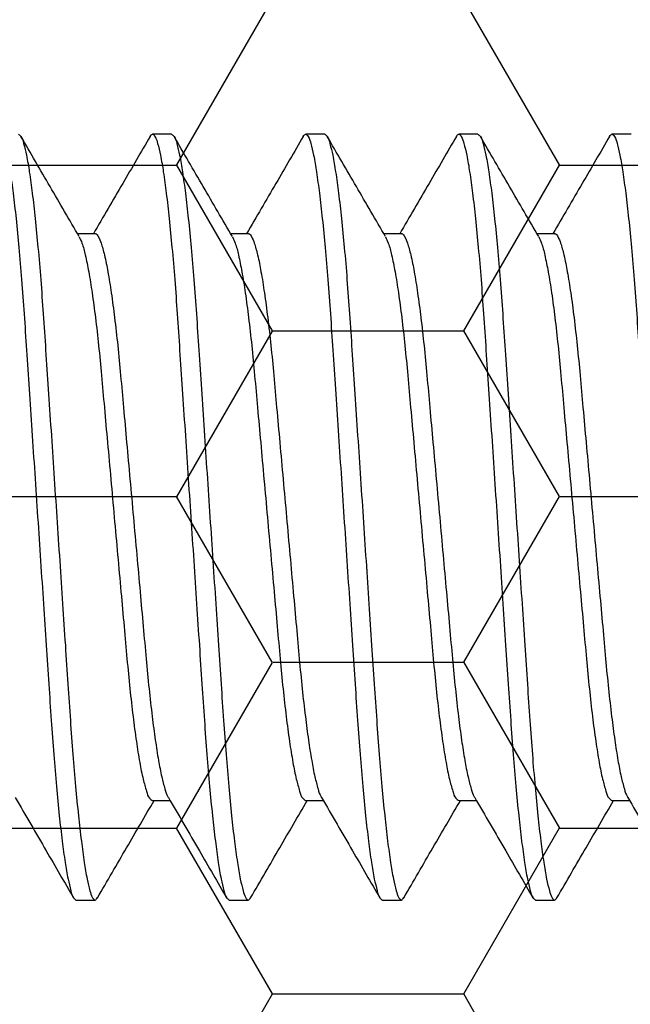
# Model space of a CAD drawing. Units: inches. Extents: x 0 to 298, y 0 to 50.
# Drawn here: x 6 to 6, y 26 to 27 of the extents above; entities that cross this region are included whole.
import ezdxf
from ezdxf import colors
from ezdxf.entities.mleader import LeaderData, LeaderLine
from ezdxf.math import Vec2, Vec3

# ---------------------------------------------------------------- set-up
doc = ezdxf.new("R2010")
doc.units = ezdxf.units.IN
doc.header["$LTSCALE"] = 0.25
doc.header["$MEASUREMENT"] = 0
for name, color, linetype in [('Arcadia-Profile', 6, 'Continuous'), ('Arcadia-Shade', 8, 'Continuous'), ('Arcadia-Text', 3, 'Continuous')]:
    doc.layers.add(name, color=color, linetype=linetype)
doc.styles.get("Standard").update_dxf_attribs({"font": 'ARIALN.TTF'})
pattern_1 = [(0, (-21.905945, -67.63041), (0.09375, 0.054126588), [0.0625, -0.125]), (120, (-21.905945, -67.63041), (-0.09375, 0.054126588), [0.0625, -0.125]), (60, (-21.905945, -67.63041), (0, 0.108253175), [-0.125, 0.0625])]

# ---------------------------------------------------------------- blocks, each defined once
blk = doc.blocks.new('*U197')
at = {"layer": 'Arcadia-Profile'}
for p, q in [((1.75625, 0.125), (1.75, 0.125)), ((1.80625, 0.125), (1.8, 0.125)), ((1.85625, 0.125), (1.85, 0.125)), ((1.90625, 0.125), (1.9, 0.125)), ((1.73124, 0.09252), (1.72552, 0.09252)), ((1.78124, 0.09252), (1.77552, 0.09252)), ((1.83124, 0.09252), (1.82552, 0.09252)), ((1.88124, 0.09252), (1.87552, 0.09252)), ((1.74999, -0.09252), (1.75573, -0.09252)), ((1.79999, -0.09252), (1.80573, -0.09252)), ((1.84999, -0.09252), (1.85573, -0.09252)), ((1.89999, -0.09252), (1.90573, -0.09252)), ((1.725, -0.125), (1.73125, -0.125)), ((1.775, -0.125), (1.78125, -0.125)), ((1.825, -0.125), (1.83125, -0.125)), ((1.875, -0.125), (1.88125, -0.125))]:
    blk.add_line(p, q, dxfattribs=at)
for points, knots in [([(1.69921, 0.12428), (1.69947, 0.12464), (1.69999, 0.12537), (1.70124, 0.12379), (1.70177, 0.12158), (1.70277, 0.11762), (1.70362, 0.11224), (1.70458, 0.10533), (1.7055, 0.09709), (1.70641, 0.08767), (1.70728, 0.07729), (1.7081, 0.06614), (1.70888, 0.05424), (1.70973, 0.04157), (1.71062, 0.02816), (1.71155, 0.01421), (1.7125, 0), (1.71345, -0.01421), (1.71438, -0.02815), (1.71527, -0.04157), (1.71612, -0.05423), (1.7169, -0.06614), (1.71772, -0.07729), (1.71859, -0.08767), (1.7195, -0.09709), (1.72042, -0.10534), (1.72138, -0.11221), (1.72223, -0.11768), (1.72322, -0.12143), (1.72377, -0.12403), (1.72471, -0.12477), (1.725, -0.125)], [0, 0, 0, 0, 0.004196, 0.008509, 0.018101, 0.033736, 0.055491, 0.083124, 0.116132, 0.1538, 0.195254, 0.239527, 0.28624, 0.336576, 0.389955, 0.445474, 0.502098, 0.558722, 0.614241, 0.66762, 0.717956, 0.764669, 0.808942, 0.850395, 0.888064, 0.921072, 0.948704, 0.97046, 0.986095, 0.995687, 1, 1, 1, 1]), ([(1.70625, 0.125), (1.70654, 0.12477), (1.70748, 0.12403), (1.70803, 0.12144), (1.70902, 0.11768), (1.70987, 0.11221), (1.71082, 0.10534), (1.71175, 0.09709), (1.71266, 0.08767), (1.71353, 0.07729), (1.71435, 0.06614), (1.71513, 0.05424), (1.71598, 0.04157), (1.71687, 0.02816), (1.7178, 0.01421), (1.71875, 0), (1.7197, -0.01421), (1.72063, -0.02815), (1.72152, -0.04157), (1.72237, -0.05423), (1.72315, -0.06614), (1.72397, -0.07729), (1.72484, -0.08767), (1.72575, -0.09709), (1.72667, -0.10533), (1.72763, -0.11224), (1.72848, -0.11761), (1.72948, -0.12158), (1.73, -0.12378), (1.73129, -0.12539), (1.73178, -0.12459), (1.73204, -0.12418)], [0, 0, 0, 0, 0.004312, 0.013901, 0.029532, 0.051281, 0.078905, 0.111904, 0.149561, 0.191002, 0.235262, 0.281961, 0.332282, 0.385645, 0.441148, 0.497755, 0.554363, 0.609865, 0.663228, 0.71355, 0.760249, 0.804509, 0.84595, 0.883607, 0.916606, 0.94423, 0.965979, 0.981609, 0.991198, 0.99551, 1, 1, 1, 1]), ([(1.72608, 0.09157), (1.7229, 0.09702), (1.71654, 0.10793), (1.7102, 0.11884), (1.70703, 0.12431)], [0, 0, 0, 0, 0.499593, 1, 1, 1, 1]), ([(1.74922, 0.1243), (1.74625, 0.11919), (1.74009, 0.10859), (1.73392, 0.098), (1.73073, 0.09252)], [0, 0, 0, 0, 0.482547, 1, 1, 1, 1]), ([(1.74921, 0.12428), (1.74947, 0.12464), (1.74999, 0.12537), (1.75124, 0.12379), (1.75177, 0.12158), (1.75277, 0.11762), (1.75362, 0.11224), (1.75457, 0.10533), (1.7555, 0.09709), (1.75641, 0.08767), (1.75728, 0.07729), (1.7581, 0.06614), (1.75888, 0.05424), (1.75973, 0.04157), (1.76062, 0.02816), (1.76155, 0.01421), (1.7625, 0), (1.76345, -0.01421), (1.76438, -0.02815), (1.76527, -0.04157), (1.76612, -0.05423), (1.7669, -0.06614), (1.76772, -0.07729), (1.76859, -0.08767), (1.7695, -0.09709), (1.77042, -0.10534), (1.77138, -0.11221), (1.77223, -0.11768), (1.77322, -0.12143), (1.77377, -0.12403), (1.77471, -0.12477), (1.775, -0.125)], [0, 0, 0, 0, 0.004194, 0.008507, 0.018099, 0.033734, 0.05549, 0.083123, 0.116131, 0.153799, 0.195253, 0.239526, 0.286239, 0.336575, 0.389954, 0.445473, 0.502097, 0.558722, 0.614241, 0.667619, 0.717956, 0.764668, 0.808942, 0.850395, 0.888064, 0.921072, 0.948705, 0.97046, 0.986095, 0.995687, 1, 1, 1, 1]), ([(1.75625, 0.125), (1.75654, 0.12477), (1.75748, 0.12403), (1.75803, 0.12144), (1.75902, 0.11768), (1.75987, 0.11221), (1.76082, 0.10534), (1.76175, 0.09709), (1.76266, 0.08767), (1.76353, 0.07729), (1.76435, 0.06614), (1.76513, 0.05424), (1.76598, 0.04157), (1.76687, 0.02816), (1.7678, 0.01421), (1.76875, 0), (1.7697, -0.01421), (1.77063, -0.02815), (1.77152, -0.04157), (1.77237, -0.05423), (1.77315, -0.06614), (1.77397, -0.07729), (1.77484, -0.08767), (1.77575, -0.09709), (1.77667, -0.10533), (1.77763, -0.11224), (1.77848, -0.11761), (1.77948, -0.12158), (1.78, -0.12378), (1.78129, -0.12539), (1.78178, -0.12459), (1.78204, -0.12418)], [0, 0, 0, 0, 0.004312, 0.013901, 0.029531, 0.05128, 0.078904, 0.111903, 0.14956, 0.191002, 0.235261, 0.281961, 0.332282, 0.385645, 0.441147, 0.497755, 0.554362, 0.609865, 0.663228, 0.713549, 0.760248, 0.804508, 0.84595, 0.883607, 0.916605, 0.94423, 0.965978, 0.981609, 0.991198, 0.99551, 1, 1, 1, 1]), ([(1.77608, 0.09157), (1.7729, 0.09702), (1.76654, 0.10793), (1.7602, 0.11884), (1.75703, 0.12431)], [0, 0, 0, 0, 0.499593, 1, 1, 1, 1]), ([(1.79922, 0.1243), (1.79625, 0.11919), (1.79009, 0.10859), (1.78392, 0.098), (1.78073, 0.09252)], [0, 0, 0, 0, 0.4825386, 1, 1, 1, 1]), ([(1.79921, 0.12428), (1.79947, 0.12464), (1.79999, 0.12537), (1.80124, 0.12379), (1.80177, 0.12158), (1.80277, 0.11762), (1.80362, 0.11224), (1.80457, 0.10533), (1.8055, 0.09709), (1.80641, 0.08767), (1.80728, 0.07729), (1.8081, 0.06614), (1.80888, 0.05424), (1.80973, 0.04157), (1.81062, 0.02816), (1.81155, 0.01421), (1.8125, 0), (1.81345, -0.01421), (1.81438, -0.02815), (1.81527, -0.04157), (1.81612, -0.05423), (1.8169, -0.06614), (1.81772, -0.07729), (1.81859, -0.08767), (1.8195, -0.09709), (1.82042, -0.10534), (1.82138, -0.11221), (1.82223, -0.11768), (1.82322, -0.12143), (1.82377, -0.12403), (1.82471, -0.12477), (1.825, -0.125)], [0, 0, 0, 0, 0.004194, 0.008507, 0.018099, 0.033735, 0.05549, 0.083123, 0.116131, 0.153799, 0.195253, 0.239526, 0.286239, 0.336575, 0.389954, 0.445473, 0.502097, 0.558722, 0.614241, 0.66762, 0.717956, 0.764669, 0.808942, 0.850396, 0.888064, 0.921072, 0.948705, 0.97046, 0.986095, 0.995687, 1, 1, 1, 1]), ([(1.80625, 0.125), (1.80654, 0.12477), (1.80748, 0.12403), (1.80803, 0.12144), (1.80902, 0.11768), (1.80987, 0.11221), (1.81082, 0.10534), (1.81175, 0.09709), (1.81266, 0.08767), (1.81353, 0.07729), (1.81435, 0.06614), (1.81513, 0.05424), (1.81598, 0.04157), (1.81687, 0.02816), (1.8178, 0.01421), (1.81875, 0), (1.8197, -0.01421), (1.82063, -0.02815), (1.82152, -0.04157), (1.82237, -0.05423), (1.82315, -0.06614), (1.82397, -0.07729), (1.82484, -0.08767), (1.82575, -0.09709), (1.82667, -0.10533), (1.82763, -0.11224), (1.82848, -0.11761), (1.82948, -0.12158), (1.83, -0.12378), (1.83129, -0.12539), (1.83178, -0.12459), (1.83204, -0.12418)], [0, 0, 0, 0, 0.004312, 0.013901, 0.029531, 0.05128, 0.078905, 0.111903, 0.14956, 0.191002, 0.235262, 0.281961, 0.332282, 0.385645, 0.441147, 0.497755, 0.554363, 0.609865, 0.663228, 0.713549, 0.760248, 0.804508, 0.84595, 0.883607, 0.916605, 0.94423, 0.965979, 0.981609, 0.991198, 0.99551, 1, 1, 1, 1]), ([(1.82608, 0.09157), (1.8229, 0.09702), (1.81654, 0.10793), (1.8102, 0.11884), (1.80703, 0.12431)], [0, 0, 0, 0, 0.499593, 1, 1, 1, 1]), ([(1.84922, 0.1243), (1.84625, 0.11919), (1.84009, 0.10859), (1.83392, 0.098), (1.83073, 0.09252)], [0, 0, 0, 0, 0.482542, 1, 1, 1, 1]), ([(1.84921, 0.12428), (1.84947, 0.12464), (1.84999, 0.12537), (1.85124, 0.12379), (1.85177, 0.12158), (1.85277, 0.11762), (1.85362, 0.11224), (1.85457, 0.10533), (1.8555, 0.09709), (1.85641, 0.08767), (1.85728, 0.07729), (1.8581, 0.06614), (1.85888, 0.05424), (1.85973, 0.04157), (1.86062, 0.02816), (1.86155, 0.01421), (1.8625, 0), (1.86345, -0.01421), (1.86438, -0.02815), (1.86527, -0.04157), (1.86612, -0.05423), (1.8669, -0.06614), (1.86772, -0.07729), (1.86859, -0.08767), (1.8695, -0.09709), (1.87042, -0.10534), (1.87138, -0.11221), (1.87223, -0.11768), (1.87322, -0.12143), (1.87377, -0.12403), (1.87471, -0.12477), (1.875, -0.125)], [0, 0, 0, 0, 0.004196, 0.008509, 0.018101, 0.033736, 0.055491, 0.083124, 0.116132, 0.1538, 0.195254, 0.239527, 0.28624, 0.336576, 0.389955, 0.445473, 0.502098, 0.558722, 0.614241, 0.66762, 0.717956, 0.764669, 0.808942, 0.850395, 0.888063, 0.921072, 0.948704, 0.97046, 0.986095, 0.995687, 1, 1, 1, 1]), ([(1.85625, 0.125), (1.85654, 0.12477), (1.85748, 0.12403), (1.85803, 0.12144), (1.85902, 0.11768), (1.85987, 0.11221), (1.86082, 0.10534), (1.86175, 0.09709), (1.86266, 0.08767), (1.86353, 0.07729), (1.86435, 0.06614), (1.86513, 0.05424), (1.86598, 0.04157), (1.86687, 0.02816), (1.8678, 0.01421), (1.86875, 0), (1.8697, -0.01421), (1.87063, -0.02815), (1.87152, -0.04157), (1.87237, -0.05423), (1.87315, -0.06614), (1.87397, -0.07729), (1.87484, -0.08767), (1.87575, -0.09709), (1.87667, -0.10533), (1.87763, -0.11224), (1.87848, -0.11761), (1.87948, -0.12158), (1.88, -0.12378), (1.88129, -0.12539), (1.88178, -0.12459), (1.88204, -0.12418)], [0, 0, 0, 0, 0.004312, 0.013901, 0.029531, 0.05128, 0.078905, 0.111903, 0.14956, 0.191002, 0.235262, 0.281961, 0.332282, 0.385645, 0.441147, 0.497755, 0.554363, 0.609865, 0.663228, 0.713549, 0.760248, 0.804508, 0.84595, 0.883607, 0.916605, 0.94423, 0.965979, 0.981609, 0.991198, 0.99551, 1, 1, 1, 1]), ([(1.87608, 0.09157), (1.8729, 0.09702), (1.86654, 0.10793), (1.8602, 0.11884), (1.85703, 0.12431)], [0, 0, 0, 0, 0.499593, 1, 1, 1, 1]), ([(1.89922, 0.1243), (1.89625, 0.11919), (1.89009, 0.10859), (1.88392, 0.098), (1.88073, 0.09252)], [0, 0, 0, 0, 0.482542, 1, 1, 1, 1]), ([(1.89921, 0.12428), (1.89947, 0.12464), (1.89999, 0.12537), (1.90124, 0.12379), (1.90177, 0.12158), (1.90277, 0.11762), (1.90362, 0.11224), (1.90457, 0.10533), (1.9055, 0.09709), (1.90641, 0.08767), (1.90728, 0.07729), (1.9081, 0.06614), (1.90888, 0.05424), (1.90973, 0.04157), (1.91062, 0.02816), (1.91155, 0.01421), (1.9125, 0), (1.91345, -0.01421), (1.91438, -0.02815), (1.91527, -0.04157), (1.91612, -0.05423), (1.9169, -0.06614), (1.91772, -0.07729), (1.91859, -0.08767), (1.9195, -0.09709), (1.92042, -0.10534), (1.92138, -0.11221), (1.92223, -0.11768), (1.92322, -0.12143), (1.92377, -0.12403), (1.92471, -0.12477), (1.925, -0.125)], [0, 0, 0, 0, 0.004194, 0.008509, 0.018101, 0.033736, 0.055491, 0.083124, 0.116132, 0.1538, 0.195254, 0.239527, 0.28624, 0.336576, 0.389954, 0.445473, 0.502097, 0.558722, 0.614241, 0.667619, 0.717955, 0.764668, 0.808941, 0.850395, 0.888063, 0.921071, 0.948703, 0.970459, 0.986094, 0.995685, 1, 1, 1, 1]), ([(1.72607, 0.09149), (1.72639, 0.09083), (1.72729, 0.08895), (1.72818, 0.08508), (1.7293, 0.07968), (1.73036, 0.07285), (1.73143, 0.06481), (1.73244, 0.05582), (1.73337, 0.04602), (1.7343, 0.03545), (1.73533, 0.02415), (1.7364, 0.01223), (1.7375, 0), (1.7386, -0.01223), (1.73967, -0.02415), (1.7407, -0.03545), (1.74163, -0.04602), (1.74256, -0.05582), (1.74358, -0.06481), (1.74462, -0.07285), (1.74573, -0.07966), (1.74675, -0.08514), (1.74789, -0.08893), (1.7486, -0.09159), (1.74965, -0.09229), (1.74999, -0.09252)], [0, 0, 0, 0, 0.011829, 0.03354, 0.063419, 0.100861, 0.144816, 0.193918, 0.246624, 0.303311, 0.364694, 0.429444, 0.495953, 0.562462, 0.627212, 0.688595, 0.745281, 0.797988, 0.84709, 0.891045, 0.928486, 0.958365, 0.980076, 0.993592, 1, 1, 1, 1]), ([(1.73124, 0.09252), (1.73124, 0.09252), (1.73156, 0.09277), (1.73267, 0.09113), (1.73335, 0.08919), (1.73451, 0.08502), (1.73552, 0.0797), (1.73662, 0.07284), (1.73767, 0.06482), (1.73869, 0.05582), (1.73962, 0.04602), (1.74055, 0.03545), (1.74157, 0.02415), (1.74265, 0.01223), (1.74375, 0), (1.74485, -0.01223), (1.74592, -0.02415), (1.74695, -0.03545), (1.74788, -0.04602), (1.74881, -0.05581), (1.74981, -0.06467), (1.75083, -0.07247), (1.75186, -0.07902), (1.75285, -0.08436), (1.75391, -0.08829), (1.75455, -0.09063), (1.75513, -0.09145), (1.75518, -0.09152)], [0, 0, 0, 0, 0.000068, 0.006535, 0.020047, 0.041751, 0.071621, 0.10905, 0.152991, 0.202077, 0.254767, 0.311435, 0.372799, 0.437528, 0.504016, 0.570504, 0.635233, 0.696597, 0.753265, 0.805955, 0.855041, 0.896694, 0.932601, 0.961849, 0.98387, 0.998532, 1, 1, 1, 1]), ([(1.77607, 0.09149), (1.77639, 0.09083), (1.77729, 0.08895), (1.77818, 0.08508), (1.7793, 0.07968), (1.78036, 0.07285), (1.78143, 0.06481), (1.78243, 0.05582), (1.78337, 0.04602), (1.7843, 0.03545), (1.78533, 0.02415), (1.7864, 0.01223), (1.7875, 0), (1.7886, -0.01223), (1.78967, -0.02415), (1.7907, -0.03545), (1.79163, -0.04602), (1.79256, -0.05582), (1.79357, -0.06481), (1.79462, -0.07285), (1.79573, -0.07966), (1.79675, -0.08514), (1.79789, -0.08893), (1.79861, -0.09159), (1.79965, -0.09229), (1.79999, -0.09252)], [0, 0, 0, 0, 0.011829, 0.03354, 0.063419, 0.100861, 0.144816, 0.193918, 0.246625, 0.303311, 0.364695, 0.429445, 0.495953, 0.562463, 0.627212, 0.688596, 0.745283, 0.797989, 0.847091, 0.891046, 0.928488, 0.958367, 0.980078, 0.993595, 1, 1, 1, 1]), ([(1.78124, 0.09252), (1.78124, 0.09252), (1.78156, 0.09277), (1.78267, 0.09113), (1.78335, 0.08919), (1.78451, 0.08502), (1.78552, 0.0797), (1.78662, 0.07284), (1.78767, 0.06482), (1.78869, 0.05582), (1.78962, 0.04602), (1.79055, 0.03545), (1.79158, 0.02415), (1.79265, 0.01223), (1.79375, 0), (1.79485, -0.01223), (1.79592, -0.02415), (1.79695, -0.03545), (1.79788, -0.04602), (1.79881, -0.05581), (1.79981, -0.06467), (1.80083, -0.07247), (1.80186, -0.07902), (1.80285, -0.08436), (1.80391, -0.08829), (1.80455, -0.09063), (1.80513, -0.09145), (1.80518, -0.09152)], [0, 0, 0, 0, 0.000068, 0.006532, 0.020045, 0.041748, 0.071618, 0.109048, 0.152989, 0.202076, 0.254765, 0.311434, 0.372798, 0.437527, 0.504015, 0.570503, 0.635232, 0.696596, 0.753265, 0.805955, 0.855041, 0.896694, 0.932601, 0.96185, 0.98387, 0.998532, 1, 1, 1, 1]), ([(1.82607, 0.09149), (1.82639, 0.09083), (1.82729, 0.08895), (1.82818, 0.08508), (1.8293, 0.07968), (1.83036, 0.07285), (1.83143, 0.06481), (1.83243, 0.05582), (1.83337, 0.04602), (1.8343, 0.03545), (1.83532, 0.02415), (1.8364, 0.01223), (1.8375, 0), (1.8386, -0.01223), (1.83967, -0.02415), (1.8407, -0.03545), (1.84163, -0.04602), (1.84256, -0.05582), (1.84357, -0.06481), (1.84463, -0.07285), (1.84572, -0.07966), (1.84675, -0.08514), (1.84789, -0.08893), (1.84861, -0.09159), (1.84965, -0.09229), (1.84999, -0.09252)], [0, 0, 0, 0, 0.011831, 0.033541, 0.06342, 0.100862, 0.144817, 0.193918, 0.246625, 0.303312, 0.364695, 0.429445, 0.495954, 0.562463, 0.627213, 0.688596, 0.745283, 0.79799, 0.847091, 0.891046, 0.928488, 0.958367, 0.980078, 0.993595, 1, 1, 1, 1]), ([(1.83124, 0.09252), (1.83124, 0.09252), (1.83156, 0.09277), (1.83267, 0.09113), (1.83335, 0.08919), (1.83451, 0.08502), (1.83552, 0.0797), (1.83662, 0.07284), (1.83767, 0.06482), (1.83869, 0.05582), (1.83962, 0.04602), (1.84055, 0.03545), (1.84158, 0.02415), (1.84265, 0.01223), (1.84375, 0), (1.84485, -0.01223), (1.84592, -0.02415), (1.84695, -0.03545), (1.84788, -0.04602), (1.84881, -0.05581), (1.84981, -0.06467), (1.85083, -0.07247), (1.85186, -0.07902), (1.85285, -0.08436), (1.85391, -0.08829), (1.85455, -0.09063), (1.85513, -0.09145), (1.85518, -0.09152)], [0, 0, 0, 0, 0.000068, 0.006535, 0.020046, 0.04175, 0.07162, 0.10905, 0.152991, 0.202077, 0.254767, 0.311435, 0.372799, 0.437528, 0.504016, 0.570504, 0.635233, 0.696597, 0.753266, 0.805955, 0.855042, 0.896695, 0.932602, 0.96185, 0.983871, 0.998532, 1, 1, 1, 1]), ([(1.87607, 0.09149), (1.87639, 0.09083), (1.87729, 0.08895), (1.87818, 0.08508), (1.8793, 0.07968), (1.88036, 0.07285), (1.88143, 0.06481), (1.88243, 0.05582), (1.88337, 0.04602), (1.8843, 0.03545), (1.88532, 0.02415), (1.8864, 0.01223), (1.8875, 0), (1.8886, -0.01223), (1.88967, -0.02415), (1.8907, -0.03545), (1.89163, -0.04602), (1.89256, -0.05581), (1.89357, -0.06481), (1.89463, -0.07285), (1.89572, -0.07966), (1.89675, -0.08514), (1.89789, -0.08893), (1.89861, -0.09159), (1.89965, -0.09229), (1.89999, -0.09252)], [0, 0, 0, 0, 0.011831, 0.033541, 0.06342, 0.100862, 0.144817, 0.193918, 0.246625, 0.303312, 0.364695, 0.429445, 0.495954, 0.562463, 0.627213, 0.688596, 0.745283, 0.79799, 0.847091, 0.891046, 0.928488, 0.958367, 0.980078, 0.993595, 1, 1, 1, 1]), ([(1.88124, 0.09252), (1.88124, 0.09252), (1.88156, 0.09277), (1.88267, 0.09113), (1.88335, 0.08919), (1.88451, 0.08502), (1.88552, 0.0797), (1.88662, 0.07284), (1.88767, 0.06482), (1.88869, 0.05582), (1.88962, 0.04602), (1.89055, 0.03545), (1.89158, 0.02415), (1.89265, 0.01223), (1.89375, 0), (1.89485, -0.01223), (1.89592, -0.02415), (1.89695, -0.03545), (1.89788, -0.04602), (1.89881, -0.05581), (1.89981, -0.06467), (1.90083, -0.07247), (1.90186, -0.07902), (1.90285, -0.08436), (1.90391, -0.08829), (1.90455, -0.09063), (1.90513, -0.09145), (1.90518, -0.09152)], [0, 0, 0, 0, 0.000068, 0.006535, 0.020046, 0.04175, 0.07162, 0.10905, 0.152991, 0.202077, 0.254767, 0.311435, 0.372799, 0.437528, 0.504016, 0.570504, 0.635233, 0.696597, 0.753266, 0.805955, 0.855042, 0.896695, 0.932602, 0.96185, 0.983871, 0.998532, 1, 1, 1, 1]), ([(1.70518, -0.09158), (1.70855, -0.09737), (1.71491, -0.10828), (1.72125, -0.11919), (1.72422, -0.1243)], [0, 0, 0, 0, 0.5314053, 1, 1, 1, 1]), ([(1.73203, -0.12431), (1.7352, -0.11884), (1.74136, -0.10824), (1.74753, -0.09765), (1.75052, -0.09252)], [0, 0, 0, 0, 0.51544, 1, 1, 1, 1]), ([(1.75518, -0.09158), (1.75855, -0.09737), (1.76491, -0.10828), (1.77125, -0.11919), (1.77422, -0.1243)], [0, 0, 0, 0, 0.531413, 1, 1, 1, 1]), ([(1.78203, -0.12431), (1.7852, -0.11884), (1.79136, -0.10824), (1.79753, -0.09765), (1.80052, -0.09252)], [0, 0, 0, 0, 0.51544, 1, 1, 1, 1]), ([(1.80518, -0.09158), (1.80855, -0.09737), (1.81491, -0.10828), (1.82125, -0.11919), (1.82422, -0.1243)], [0, 0, 0, 0, 0.531409, 1, 1, 1, 1]), ([(1.83203, -0.12431), (1.8352, -0.11884), (1.84136, -0.10824), (1.84753, -0.09765), (1.85052, -0.09252)], [0, 0, 0, 0, 0.515436, 1, 1, 1, 1]), ([(1.85518, -0.09158), (1.85855, -0.09737), (1.86491, -0.10828), (1.87125, -0.11919), (1.87422, -0.1243)], [0, 0, 0, 0, 0.531409, 1, 1, 1, 1]), ([(1.88203, -0.12431), (1.8852, -0.11884), (1.89136, -0.10824), (1.89753, -0.09765), (1.90052, -0.09252)], [0, 0, 0, 0, 0.515436, 1, 1, 1, 1]), ([(1.90518, -0.09158), (1.90855, -0.09737), (1.91491, -0.10828), (1.92125, -0.11919), (1.92421, -0.1243)], [0, 0, 0, 0, 0.531409, 1, 1, 1, 1])]:
    blk.add_open_spline(points, degree=3, knots=knots, dxfattribs=at)

msp = doc.modelspace()

# ---------------------------------------------------------------- hatches: boundary and pattern name
at = {"layer": 'Arcadia-Shade', "lineweight": -3}
h = msp.add_hatch(dxfattribs=at)
h.set_pattern_fill('HONEY', color=256, scale=0.5)
h.set_pattern_definition(pattern_1)
h.paths.add_polyline_path([(8.49247, 25.79833, 0.414214), (8.48247, 25.80833), (8.41747, 25.80833, -1), (8.41747, 25.85833), (8.48247, 25.85833, 0.414214), (8.49247, 25.86833), (8.49247, 26.89333, 0.414213), (8.48247, 26.90333), (8.48247, 26.88083), (7.48247, 26.88083), (7.48247, 27.38083), (7.91137, 27.38083), (7.91137, 27.50583), (5.89837, 27.50583), (5.89837, 27.38083), (6.3275, 27.38083), (6.3275, 27.25583), (6.3275, 26.88083), (5.3275, 26.88083), (5.3275, 26.90333, 0.414213), (5.3175, 26.89333), (5.3175, 25.86833, 0.414214), (5.3275, 25.85833), (5.3925, 25.85833, -1), (5.3925, 25.80833), (5.3275, 25.80833, 0.414214), (5.3175, 25.79833), (5.3175, 25.39083, 0.414214), (5.3275, 25.38083), (5.81585, 25.38083), (5.83028, 25.38083, -0.26654), (5.82775, 25.46042), (5.85103, 25.50507, -0.790644), (5.89837, 25.49385), (5.89837, 25.25583), (7.91137, 25.25583), (7.91137, 25.38083), (7.99412, 25.38083), (8.48247, 25.38083, 0.414214), (8.49247, 25.39083)])
h.paths.add_polyline_path([(7.32148, 25.50108), (7.22446, 25.50108, 0.400875), (7.21247, 25.48962, -0.302768), (7.20722, 25.48247), (7.17448, 25.47056, -0.493145), (7.16378, 25.47738), (7.15351, 25.5947, -0.961852), (7.16937, 25.59671, 0.270495), (7.17453, 25.59051), (7.23617, 25.56808, 0.843039), (7.25948, 25.57208), (7.25948, 25.60224, -0.414214), (7.24767, 25.59043), (7.23207, 25.59043, -0.131652), (7.22813, 25.59149), (7.16897, 25.62564, 0.155993), (7.16428, 25.62666, 0.210436), (7.12551, 25.60497), (7.06259, 25.52146, -0.235469), (7.03114, 25.50579), (6.82783, 25.50579), (6.76876, 25.50579, -0.235469), (6.73732, 25.52146), (6.6744, 25.60497, 0.210436), (6.63563, 25.62666, 0.155993), (6.63094, 25.62564), (6.57178, 25.59149, -0.131652), (6.56784, 25.59043), (6.55224, 25.59043, -0.385304), (6.54048, 25.60107), (6.54048, 25.57208, 0.843039), (6.5638, 25.56808), (6.62544, 25.59051, 0.270495), (6.63059, 25.59671, -0.961852), (6.64645, 25.5947), (6.63619, 25.47738, -0.493145), (6.62548, 25.47056), (6.59275, 25.48247, -0.302768), (6.58749, 25.48962, 0.400875), (6.5755, 25.50108), (6.47848, 25.50108, -0.414214), (6.46248, 25.51708), (6.46248, 25.88108, 0.414214), (6.43148, 25.91208), (5.34748, 25.91208, -0.414214), (5.33748, 25.92208), (5.33748, 26.22458), (5.35748, 26.22458, -0.414214), (5.34748, 26.23458), (5.34748, 26.83958, -0.414214), (5.35748, 26.84958), (6.44148, 26.84958, 0.414214), (6.47248, 26.88058), (6.47248, 26.91897, 1), (6.47248, 26.93897), (6.47248, 27.01897, 1), (6.47248, 27.03897), (6.47248, 27.24458, -0.414214), (6.48848, 27.26058), (6.5855, 27.26058, 0.400875), (6.59749, 27.27203, -0.302768), (6.60275, 27.27918), (6.63548, 27.29109, -0.493145), (6.64619, 27.28427), (6.65645, 27.16695, -0.961852), (6.64059, 27.16494, 0.270495), (6.63544, 27.17114), (6.5738, 27.19358, 0.843039), (6.55048, 27.18958), (6.55048, 27.16058, -0.385304), (6.56224, 27.17122), (6.57784, 27.17122, -0.131652), (6.58178, 27.17016), (6.64094, 27.13601, 0.155993), (6.64563, 27.13499, 0.210436), (6.6844, 27.15669), (6.74732, 27.24019, -0.235469), (6.77876, 27.25587), (6.83783, 27.25587), (7.04114, 27.25587, -0.235469), (7.07259, 27.24019), (7.13551, 27.15669, 0.210436), (7.17428, 27.13499, 0.155993), (7.17897, 27.13601), (7.23813, 27.17016, -0.131652), (7.24207, 27.17122), (7.25767, 27.17122, -0.414214), (7.26948, 27.15941), (7.26948, 27.18958, 0.843039), (7.24617, 27.19358), (7.18453, 27.17114, 0.270495), (7.17937, 27.16494, -0.961852), (7.16351, 27.16695), (7.17378, 27.28427, -0.493145), (7.18448, 27.29109), (7.21722, 27.27918, -0.302768), (7.22247, 27.27203, 0.400875), (7.23446, 27.26058), (7.33148, 27.26058, -0.414214), (7.34748, 27.24458), (7.34748, 26.88058, 0.414214), (7.37848, 26.84958), (8.46248, 26.84958, -0.414214), (8.47248, 26.83958), (8.47248, 26.53708), (8.45248, 26.53708, -0.414214), (8.46248, 26.52708), (8.46248, 25.92208, -0.414214), (8.45248, 25.91208), (7.36848, 25.91208, 0.414214), (7.33748, 25.88108), (7.33748, 25.51708, -0.414214)], flags=16)
h.paths.add_polyline_path([(7.24767, 25.97293), (7.23207, 25.97293, -0.131652), (7.22813, 25.97398), (7.1685, 26.0084, 0.115574), (7.16507, 26.00944, -0.225924), (7.07632, 26.05882), (7.03364, 26.11546, 0.22958), (6.76627, 26.11546), (6.72358, 26.05882, -0.225924), (6.63484, 26.00944, 0.115574), (6.6314, 26.0084), (6.57178, 25.97398, -0.131652), (6.56784, 25.97293), (6.55224, 25.97293, -0.414214), (6.54042, 25.98474), (6.54042, 26.02017, -0.414214), (6.55224, 26.03198), (6.55697, 26.03198, 1.809163), (6.55697, 26.07332), (6.55224, 26.07332, -0.414214), (6.54042, 26.08513), (6.54042, 26.12056, -0.414214), (6.55224, 26.13237), (6.56784, 26.13237, -0.131652), (6.57178, 26.13132), (6.63094, 26.09716, 0.155993), (6.63563, 26.09614, 0.210436), (6.6744, 26.11784), (6.73732, 26.20134, -0.235469), (6.76876, 26.21702), (6.82783, 26.21702), (7.03114, 26.21702, -0.235469), (7.06259, 26.20134), (7.12551, 26.11784, 0.210436), (7.16428, 26.09614, 0.155993), (7.16897, 26.09716), (7.22813, 26.13132, -0.131652), (7.23207, 26.13237), (7.24767, 26.13237, -0.414214), (7.25948, 26.12056), (7.25948, 26.08513, -0.414214), (7.24767, 26.07332), (7.24294, 26.07332, 1.809163), (7.24294, 26.03198), (7.24767, 26.03198, -0.414214), (7.25948, 26.02017), (7.25948, 25.98474, -0.414214)], flags=0)
h.paths.add_polyline_path([(7.04114, 26.54463), (6.83783, 26.54463), (6.77876, 26.54463, -0.235469), (6.74732, 26.56031), (6.6844, 26.64381, 0.210436), (6.64563, 26.66551, 0.155993), (6.64094, 26.66449), (6.58178, 26.63033, -0.131652), (6.57784, 26.62928), (6.56224, 26.62928, -0.414214), (6.55042, 26.64109), (6.55042, 26.67652, -0.414214), (6.56224, 26.68833), (6.56697, 26.68833, 1.809163), (6.56697, 26.72967), (6.56224, 26.72967, -0.414214), (6.55042, 26.74148), (6.55042, 26.77691, -0.414214), (6.56224, 26.78873), (6.57784, 26.78873, -0.131652), (6.58178, 26.78767), (6.6414, 26.75325, 0.115574), (6.64484, 26.75221, -0.225924), (6.73358, 26.70283), (6.77627, 26.64619, 0.22958), (7.04364, 26.64619), (7.08632, 26.70283, -0.225924), (7.17507, 26.75221, 0.115574), (7.1785, 26.75325), (7.23813, 26.78767, -0.131652), (7.24207, 26.78873), (7.25767, 26.78873, -0.414214), (7.26948, 26.77691), (7.26948, 26.74148, -0.414214), (7.25767, 26.72967), (7.25294, 26.72967, 1.809163), (7.25294, 26.68833), (7.25767, 26.68833, -0.414214), (7.26948, 26.67652), (7.26948, 26.64109, -0.414214), (7.25767, 26.62928), (7.24207, 26.62928, -0.131652), (7.23813, 26.63033), (7.17897, 26.66449, 0.155993), (7.17428, 26.66551, 0.210436), (7.13551, 26.64381), (7.07259, 26.56031, -0.235469)], flags=0)
h.paths.add_polyline_path([(7.98199, 25.46042), (7.95871, 25.50507, 0.790644), (7.91137, 25.49385), (7.91137, 25.38083), (7.97946, 25.38083, 0.26654)], flags=16)
h.paths.add_polyline_path([(5.39247, 25.65018), (6.44899, 25.65018), (6.44899, 25.89278), (5.39247, 25.89278)], flags=24)
h.paths.add_polyline_path([(7.35113, 25.65018), (8.40733, 25.65018), (8.40733, 25.89278), (7.35113, 25.89278)], flags=24)
h = msp.add_hatch(dxfattribs=at)
h.set_pattern_fill('HONEY', color=256, scale=0.5)
h.set_pattern_definition(pattern_1)
h.paths.add_polyline_path([(8.30648, 26.60508, -0.414214), (8.31648, 26.61508), (8.36323, 26.61508, 0.414214), (8.39448, 26.64633), (8.39448, 26.65333, 1), (8.39448, 26.67333), (8.39448, 26.71333, 1), (8.39448, 26.73333), (8.39448, 26.74033, 0.414214), (8.36323, 26.77158), (7.37873, 26.77158, 0.414214), (7.34748, 26.74033), (7.34748, 26.55592, -0.414214), (7.33148, 26.53992), (7.23446, 26.53992, 0.400875), (7.22247, 26.52847, -0.302768), (7.21722, 26.52132), (7.18448, 26.5094, -0.493145), (7.17378, 26.51622), (7.16351, 26.63355, -0.961852), (7.17937, 26.63556, 0.270495), (7.18453, 26.62936), (7.24617, 26.60692, 0.843039), (7.26948, 26.61092), (7.26948, 26.64109, -0.414214), (7.25767, 26.62928), (7.24207, 26.62928, -0.131652), (7.23813, 26.63033), (7.17897, 26.66449, 0.155993), (7.17428, 26.66551, 0.210436), (7.13551, 26.64381), (7.07259, 26.56031, -0.235469), (7.04114, 26.54463), (6.83783, 26.54463), (6.77876, 26.54463, -0.235469), (6.74732, 26.56031), (6.6844, 26.64381, 0.210436), (6.64563, 26.66551, 0.155993), (6.64094, 26.66449), (6.58178, 26.63033, -0.131652), (6.57784, 26.62928), (6.56224, 26.62928, -0.385304), (6.55048, 26.63991), (6.55048, 26.61092, 0.843039), (6.5738, 26.60692), (6.63544, 26.62936, 0.270495), (6.64059, 26.63556, -0.961852), (6.65645, 26.63355), (6.64619, 26.51622, -0.493145), (6.63548, 26.5094), (6.60275, 26.52132, -0.302768), (6.59749, 26.52847, 0.400875), (6.5855, 26.53992), (6.48848, 26.53992, -0.414214), (6.47248, 26.55592), (6.47248, 26.74033, 0.414214), (6.44123, 26.77158), (5.50348, 26.77158), (5.50348, 26.15658, -0.414214), (5.49348, 26.14658), (5.44673, 26.14658, 0.414214), (5.41548, 26.11533), (5.41548, 26.10833, 1), (5.41548, 26.08833), (5.41548, 26.04833, 1), (5.41548, 26.02833), (5.41548, 26.02133, 0.414214), (5.44673, 25.99008), (6.43123, 25.99008, 0.414214), (6.46248, 26.02133), (6.46248, 26.20573, -0.414214), (6.47848, 26.22173), (6.5755, 26.22173, 0.400875), (6.58749, 26.23318, -0.302768), (6.59275, 26.24033), (6.62548, 26.25225, -0.493145), (6.63619, 26.24543), (6.64645, 26.1281, -0.961852), (6.63059, 26.12609, 0.270495), (6.62544, 26.1323), (6.5638, 26.15473, 0.843039), (6.54048, 26.15073), (6.54048, 26.12174, -0.385304), (6.55224, 26.13237), (6.56784, 26.13237, -0.131652), (6.57178, 26.13132), (6.63094, 26.09716, 0.155993), (6.63563, 26.09614, 0.210436), (6.6744, 26.11784), (6.73732, 26.20134, -0.235469), (6.76876, 26.21702), (6.82783, 26.21702), (7.03114, 26.21702, -0.235469), (7.06259, 26.20134), (7.12551, 26.11784, 0.210436), (7.16428, 26.09614, 0.155993), (7.16897, 26.09716), (7.22813, 26.13132, -0.131652), (7.23207, 26.13237), (7.24767, 26.13237, -0.414214), (7.25948, 26.12056), (7.25948, 26.15073, 0.843039), (7.23617, 26.15473), (7.17453, 26.1323, 0.270495), (7.16937, 26.12609, -0.961852), (7.15351, 26.1281), (7.16378, 26.24543, -0.493145), (7.17448, 26.25225), (7.20722, 26.24033, -0.302768), (7.21247, 26.23318, 0.400875), (7.22446, 26.22173), (7.32148, 26.22173, -0.414214), (7.33748, 26.20573), (7.33748, 26.02133, 0.414214), (7.36873, 25.99008), (8.30648, 25.99008)])

# ---------------------------------------------------------------- block references
at = {"layer": 'Arcadia-Profile', "lineweight": -3}
msp.add_blockref('*U197', (4.42997, 26.38083), dxfattribs=at)

# ---------------------------------------------------------------- leaders
at = {"layer": 'Arcadia-Text', "lineweight": -3}
ml = msp.add_multileader_mtext('Standard', dxfattribs=at)
ml.set_content('\\A1;{\\H0.75x;\\S1/2;\\H1.33333x;" x 1" x \\H0.75x;\\S1/8;\\H1.33333x;"\\P@ 1" LONG L-ANGLE}', color=256)
ml.set_leader_properties()
ml.build(insert=Vec2(0, 0))
ml.multileader.update_dxf_attribs({"dogleg_length": 0.1875, "arrow_head_size": 0.24})
ctx = ml.context
ctx.base_point, ctx.char_height, ctx.arrow_head_size, ctx.landing_gap_size, ctx.plane_origin = Vec3(4.72297, 28.04132), 0.1875, 0.24, 0.125, Vec3(9.06448, 25.61515)
ctx.text_align_type = 2
notes = []
notes.append((ctx, [(0, (1, 1, 0), (7.25825, 28.04132), (-1, 0), 0.1875, [(0, [(7.48247, 27.13083)], 0, [])])]))
ctx.mtext.insert, ctx.mtext.alignment, ctx.mtext.flow_direction = Vec3(6.94575, 28.16263), 3, 5
for ctx, leaders in notes:
    for number, flags, end, landing, length, lines in leaders:
        leader = LeaderData()
        leader.index, (leader.has_last_leader_line, leader.has_dogleg_vector, leader.attachment_direction) = number, flags
        leader.last_leader_point, leader.dogleg_vector, leader.dogleg_length = Vec3(end), Vec3(landing), length
        for number, points, colour, breaks in lines:
            line = LeaderLine()
            line.index, line.vertices, line.color, line.breaks = number, Vec3.list(points), colors.encode_raw_color(colour), breaks
            leader.lines.append(line)
        ctx.leaders.append(leader)

doc.saveas('drawing.dxf')
